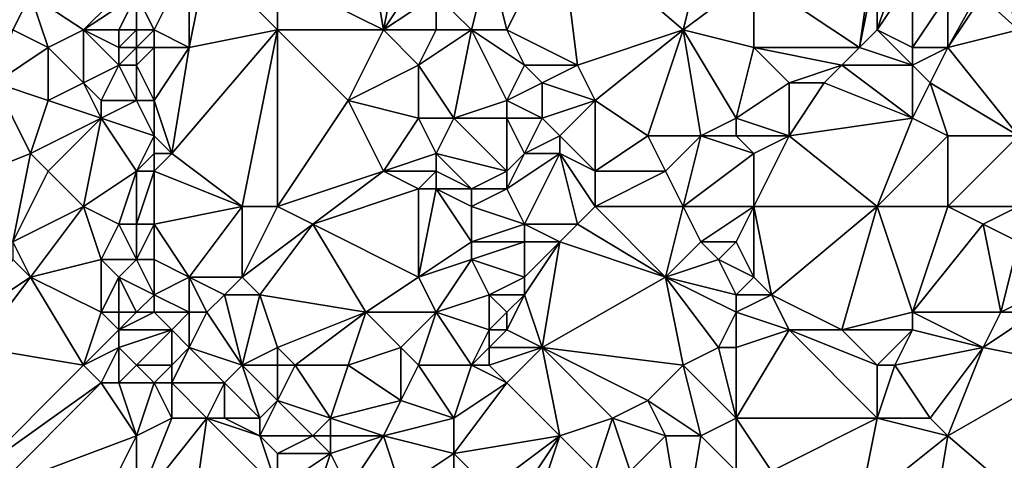
# Model space of a CAD drawing. Units: metres. Extents: x 77500 to 78125, y 348000 to 348500.
# Drawn here: x 77594 to 77650, y 348179 to 348204 of the extents above; entities that cross this region are included whole.
import ezdxf

# ---------------------------------------------------------------- set-up
doc = ezdxf.new("R2010")
doc.units = ezdxf.units.M
doc.layers.add('Terrain', color=15, linetype='Continuous')

msp = doc.modelspace()

# ---------------------------------------------------------------- linework, layer by layer
at = {"layer": 'Terrain'}
for points in [[(77615, 348203, 248.7), (77614, 348209, 248.71), (77609, 348206, 248.97), (77615, 348203, 248.7)], [(77615, 348203, 248.7), (77616, 348208, 248.7), (77614, 348209, 248.71), (77615, 348203, 248.7)], [(77622, 348203, 248.74), (77625, 348209, 248.9), (77621, 348207, 248.75), (77622, 348203, 248.74)], [(77622, 348203, 248.74), (77626, 348201, 248.75), (77625, 348209, 248.9), (77622, 348203, 248.74)], [(77632, 348203, 248.85), (77633, 348207, 248.91), (77625, 348209, 248.9), (77632, 348203, 248.85)], [(77632, 348203, 248.85), (77625, 348209, 248.9), (77626, 348201, 248.75), (77632, 348203, 248.85)], [(77615, 348203, 248.7), (77617, 348206, 248.7), (77616, 348208, 248.7), (77615, 348203, 248.7)], [(77592, 348203, 248.04), (77595, 348205, 248.29), (77593, 348207, 248.05), (77592, 348203, 248.04)], [(77602, 348203, 249.02), (77604, 348207, 248.96), (77601, 348205, 248.41), (77602, 348203, 249.02)], [(77602, 348203, 249.02), (77604, 348202, 248.93), (77604, 348207, 248.96), (77602, 348203, 249.02)], [(77604, 348202, 248.93), (77609, 348203, 248.82), (77605, 348207, 249.03), (77604, 348202, 248.93)], [(77604, 348202, 248.93), (77605, 348207, 249.03), (77604, 348207, 248.96), (77604, 348202, 248.93)], [(77605, 348207, 249.03), (77609, 348203, 248.82), (77609, 348206, 248.97), (77605, 348207, 249.03)], [(77620, 348203, 248.9), (77621, 348207, 248.75), (77618, 348205, 248.88), (77620, 348203, 248.9)], [(77620, 348203, 248.9), (77622, 348203, 248.74), (77621, 348207, 248.75), (77620, 348203, 248.9)], [(77632, 348203, 248.85), (77636, 348206, 248.91), (77633, 348207, 248.91), (77632, 348203, 248.85)], [(77642, 348202, 249.03), (77642.757, 348207.325, 248.685), (77636, 348206, 248.91), (77642, 348202, 249.03)], [(77642, 348202, 249.03), (77643, 348207, 248.73), (77642.757, 348207.325, 248.685), (77642, 348202, 249.03)], [(77643, 348203, 248.95), (77643, 348207, 248.73), (77642, 348202, 249.03), (77643, 348203, 248.95)], [(77643, 348203, 248.95), (77644, 348206, 248.77), (77643, 348207, 248.73), (77643, 348203, 248.95)], [(77598, 348203, 248.31), (77601, 348206, 248.35), (77595, 348205, 248.29), (77598, 348203, 248.31)], [(77598, 348203, 248.31), (77601, 348205, 248.41), (77601, 348206, 248.35), (77598, 348203, 248.31)], [(77609, 348203, 248.82), (77615, 348203, 248.7), (77609, 348206, 248.97), (77609, 348203, 248.82)], [(77615, 348203, 248.7), (77618, 348205, 248.88), (77617, 348206, 248.7), (77615, 348203, 248.7)], [(77632, 348203, 248.85), (77636, 348202, 248.75), (77636, 348206, 248.91), (77632, 348203, 248.85)], [(77636, 348202, 248.75), (77642, 348202, 249.03), (77636, 348206, 248.91), (77636, 348202, 248.75)], [(77643, 348203, 248.95), (77645, 348206, 248.74), (77644, 348206, 248.77), (77643, 348203, 248.95)], [(77643, 348203, 248.95), (77645, 348202, 249), (77645, 348206, 248.74), (77643, 348203, 248.95)], [(77645, 348202, 249), (77647, 348205, 248.76), (77645, 348206, 248.74), (77645, 348202, 249)], [(77592, 348203, 248.04), (77594, 348203, 248.25), (77595, 348205, 248.29), (77592, 348203, 248.04)], [(77594, 348203, 248.25), (77596, 348202, 248.14), (77595, 348205, 248.29), (77594, 348203, 248.25)], [(77598, 348203, 248.31), (77595, 348205, 248.29), (77596, 348202, 248.14), (77598, 348203, 248.31)], [(77598, 348203, 248.31), (77600, 348203, 248.53), (77601, 348205, 248.41), (77598, 348203, 248.31)], [(77600, 348203, 248.53), (77601, 348203, 248.85), (77601, 348205, 248.41), (77600, 348203, 248.53)], [(77601, 348203, 248.85), (77602, 348203, 249.02), (77601, 348205, 248.41), (77601, 348203, 248.85)], [(77615, 348203, 248.7), (77618, 348203, 248.98), (77618, 348205, 248.88), (77615, 348203, 248.7)], [(77618, 348203, 248.98), (77620, 348203, 248.9), (77618, 348205, 248.88), (77618, 348203, 248.98)], [(77645, 348202, 249), (77647, 348202, 248.81), (77647, 348205, 248.76), (77645, 348202, 249)], [(77647, 348202, 248.81), (77648.926, 348204.889, 248.701), (77648.67, 348205, 248.7), (77647, 348202, 248.81)], [(77647, 348202, 248.81), (77648.67, 348205, 248.7), (77647, 348205, 248.76), (77647, 348202, 248.81)], [(77651, 348203, 248.77), (77648.926, 348204.889, 248.701), (77647, 348202, 248.81), (77651, 348203, 248.77)], [(77651, 348203, 248.77), (77650.596, 348204.166, 248.714), (77648.926, 348204.889, 248.701), (77651, 348203, 248.77)], [(77594, 348203, 248.25), (77593, 348200, 248.19), (77596, 348202, 248.14), (77594, 348203, 248.25)], [(77598, 348203, 248.31), (77596, 348202, 248.14), (77598, 348200, 248.41), (77598, 348203, 248.31)], [(77598, 348203, 248.31), (77598, 348200, 248.41), (77600, 348201, 248.85), (77598, 348203, 248.31)], [(77598, 348203, 248.31), (77600, 348201, 248.85), (77600, 348202, 248.75), (77598, 348203, 248.31)], [(77598, 348203, 248.31), (77600, 348202, 248.75), (77600, 348203, 248.53), (77598, 348203, 248.31)], [(77600, 348203, 248.53), (77600, 348202, 248.75), (77601, 348203, 248.85), (77600, 348203, 248.53)], [(77601, 348203, 248.85), (77600, 348202, 248.75), (77601, 348202, 249.03), (77601, 348203, 248.85)], [(77601, 348203, 248.85), (77601, 348202, 249.03), (77602, 348203, 249.02), (77601, 348203, 248.85)], [(77602, 348203, 249.02), (77601, 348202, 249.03), (77602, 348202, 249.12), (77602, 348203, 249.02)], [(77602, 348203, 249.02), (77602, 348202, 249.12), (77604, 348202, 248.93), (77602, 348203, 249.02)], [(77604, 348202, 248.93), (77603, 348196, 249.01), (77609, 348203, 248.82), (77604, 348202, 248.93)], [(77603, 348196, 249.01), (77607, 348193, 248.95), (77609, 348203, 248.82), (77603, 348196, 249.01)], [(77609, 348203, 248.82), (77607, 348193, 248.95), (77609, 348193, 248.78), (77609, 348203, 248.82)], [(77609, 348203, 248.82), (77613, 348199, 248.84), (77615, 348203, 248.7), (77609, 348203, 248.82)], [(77609, 348203, 248.82), (77609, 348193, 248.78), (77613, 348199, 248.84), (77609, 348203, 248.82)], [(77615, 348203, 248.7), (77613, 348199, 248.84), (77617, 348201, 248.71), (77615, 348203, 248.7)], [(77615, 348203, 248.7), (77617, 348201, 248.71), (77618, 348203, 248.98), (77615, 348203, 248.7)], [(77618, 348203, 248.98), (77617, 348201, 248.71), (77620, 348203, 248.9), (77618, 348203, 248.98)], [(77617, 348201, 248.71), (77619, 348198, 248.7), (77620, 348203, 248.9), (77617, 348201, 248.71)], [(77619, 348198, 248.7), (77622, 348199, 248.77), (77620, 348203, 248.9), (77619, 348198, 248.7)], [(77620, 348203, 248.9), (77622, 348199, 248.77), (77623, 348201, 248.89), (77620, 348203, 248.9)], [(77620, 348203, 248.9), (77623, 348201, 248.89), (77622, 348203, 248.74), (77620, 348203, 248.9)], [(77622, 348203, 248.74), (77623, 348201, 248.89), (77626, 348201, 248.75), (77622, 348203, 248.74)], [(77632, 348203, 248.85), (77626, 348201, 248.75), (77627, 348199, 248.62), (77632, 348203, 248.85)], [(77632, 348203, 248.85), (77627, 348199, 248.62), (77630, 348197, 248.77), (77632, 348203, 248.85)], [(77632, 348203, 248.85), (77630, 348197, 248.77), (77633, 348197, 248.68), (77632, 348203, 248.85)], [(77632, 348203, 248.85), (77633, 348197, 248.68), (77635, 348198, 248.85), (77632, 348203, 248.85)], [(77632, 348203, 248.85), (77635, 348198, 248.85), (77636, 348202, 248.75), (77632, 348203, 248.85)], [(77643, 348203, 248.95), (77642, 348202, 249.03), (77645, 348201, 249.06), (77643, 348203, 248.95)], [(77643, 348203, 248.95), (77645, 348201, 249.06), (77645, 348202, 249), (77643, 348203, 248.95)], [(77651, 348203, 248.77), (77647, 348202, 248.81), (77651, 348197, 248.95), (77651, 348203, 248.77)], [(77596, 348202, 248.14), (77593, 348200, 248.19), (77596, 348199, 248.4), (77596, 348202, 248.14)], [(77598, 348200, 248.41), (77596, 348202, 248.14), (77596, 348199, 248.4), (77598, 348200, 248.41)], [(77600, 348202, 248.75), (77600, 348201, 248.85), (77601, 348202, 249.03), (77600, 348202, 248.75)], [(77601, 348202, 249.03), (77600, 348201, 248.85), (77601, 348201, 249.02), (77601, 348202, 249.03)], [(77601, 348202, 249.03), (77601, 348201, 249.02), (77602, 348202, 249.12), (77601, 348202, 249.03)], [(77602, 348202, 249.12), (77601, 348201, 249.02), (77602, 348199, 248.95), (77602, 348202, 249.12)], [(77602, 348202, 249.12), (77602, 348199, 248.95), (77604, 348202, 248.93), (77602, 348202, 249.12)], [(77604, 348202, 248.93), (77602, 348199, 248.95), (77603, 348196, 249.01), (77604, 348202, 248.93)], [(77636, 348202, 248.75), (77635, 348198, 248.85), (77638, 348200, 248.75), (77636, 348202, 248.75)], [(77636, 348202, 248.75), (77638, 348200, 248.75), (77641, 348201, 249.06), (77636, 348202, 248.75)], [(77636, 348202, 248.75), (77641, 348201, 249.06), (77642, 348202, 249.03), (77636, 348202, 248.75)], [(77645, 348201, 249.06), (77642, 348202, 249.03), (77641, 348201, 249.06), (77645, 348201, 249.06)], [(77645, 348202, 249), (77645, 348201, 249.06), (77647, 348202, 248.81), (77645, 348202, 249)], [(77647, 348202, 248.81), (77645, 348201, 249.06), (77646, 348200, 249.13), (77647, 348202, 248.81)], [(77647, 348202, 248.81), (77646, 348200, 249.13), (77651, 348197, 248.95), (77647, 348202, 248.81)], [(77600, 348201, 248.85), (77598, 348200, 248.41), (77599, 348199, 248.46), (77600, 348201, 248.85)], [(77600, 348201, 248.85), (77599, 348199, 248.46), (77601, 348199, 248.82), (77600, 348201, 248.85)], [(77600, 348201, 248.85), (77601, 348199, 248.82), (77601, 348201, 249.02), (77600, 348201, 248.85)], [(77601, 348201, 249.02), (77601, 348199, 248.82), (77602, 348199, 248.95), (77601, 348201, 249.02)], [(77617, 348201, 248.71), (77613, 348199, 248.84), (77617, 348198, 248.68), (77617, 348201, 248.71)], [(77617, 348201, 248.71), (77617, 348198, 248.68), (77619, 348198, 248.7), (77617, 348201, 248.71)], [(77623, 348201, 248.89), (77622, 348199, 248.77), (77624, 348200, 248.98), (77623, 348201, 248.89)], [(77623, 348201, 248.89), (77624, 348200, 248.98), (77626, 348201, 248.75), (77623, 348201, 248.89)], [(77626, 348201, 248.75), (77624, 348200, 248.98), (77627, 348199, 248.62), (77626, 348201, 248.75)], [(77641, 348201, 249.06), (77638, 348200, 248.75), (77640, 348200, 249.03), (77641, 348201, 249.06)], [(77645, 348198, 248.91), (77641, 348201, 249.06), (77640, 348200, 249.03), (77645, 348198, 248.91)], [(77645, 348201, 249.06), (77641, 348201, 249.06), (77645, 348198, 248.91), (77645, 348201, 249.06)], [(77645, 348201, 249.06), (77645, 348198, 248.91), (77646, 348200, 249.13), (77645, 348201, 249.06)], [(77593, 348200, 248.19), (77590, 348194, 248.22), (77595, 348196, 248.31), (77593, 348200, 248.19)], [(77593, 348200, 248.19), (77595, 348196, 248.31), (77596, 348199, 248.4), (77593, 348200, 248.19)], [(77598, 348200, 248.41), (77596, 348199, 248.4), (77599, 348198, 248.31), (77598, 348200, 248.41)], [(77598, 348200, 248.41), (77599, 348198, 248.31), (77599, 348199, 248.46), (77598, 348200, 248.41)], [(77624, 348200, 248.98), (77622, 348199, 248.77), (77624, 348198, 248.94), (77624, 348200, 248.98)], [(77624, 348200, 248.98), (77624, 348198, 248.94), (77627, 348199, 248.62), (77624, 348200, 248.98)], [(77638, 348200, 248.75), (77635, 348198, 248.85), (77638, 348197, 248.81), (77638, 348200, 248.75)], [(77638, 348200, 248.75), (77638, 348197, 248.81), (77640, 348200, 249.03), (77638, 348200, 248.75)], [(77645, 348198, 248.91), (77640, 348200, 249.03), (77638, 348197, 248.81), (77645, 348198, 248.91)], [(77646, 348200, 249.13), (77645, 348198, 248.91), (77647, 348197, 248.76), (77646, 348200, 249.13)], [(77646, 348200, 249.13), (77647, 348197, 248.76), (77651, 348197, 248.95), (77646, 348200, 249.13)], [(77599, 348198, 248.31), (77596, 348199, 248.4), (77595, 348196, 248.31), (77599, 348198, 248.31)], [(77599, 348199, 248.46), (77599, 348198, 248.31), (77601, 348199, 248.82), (77599, 348199, 248.46)], [(77601, 348199, 248.82), (77599, 348198, 248.31), (77602, 348197, 248.9), (77601, 348199, 248.82)], [(77601, 348199, 248.82), (77602, 348197, 248.9), (77602, 348199, 248.95), (77601, 348199, 248.82)], [(77602, 348199, 248.95), (77602, 348197, 248.9), (77603, 348196, 249.01), (77602, 348199, 248.95)], [(77613, 348199, 248.84), (77609, 348193, 248.78), (77615, 348195, 248.77), (77613, 348199, 248.84)], [(77613, 348199, 248.84), (77615, 348195, 248.77), (77617, 348198, 248.68), (77613, 348199, 248.84)], [(77619, 348198, 248.7), (77622, 348198, 248.93), (77622, 348199, 248.77), (77619, 348198, 248.7)], [(77622, 348199, 248.77), (77622, 348198, 248.93), (77624, 348198, 248.94), (77622, 348199, 248.77)], [(77627, 348199, 248.62), (77624, 348198, 248.94), (77625, 348197, 248.79), (77627, 348199, 248.62)], [(77627, 348199, 248.62), (77625, 348197, 248.79), (77627, 348195, 248.81), (77627, 348199, 248.62)], [(77627, 348199, 248.62), (77627, 348195, 248.81), (77630, 348197, 248.77), (77627, 348199, 248.62)], [(77599, 348198, 248.31), (77595, 348196, 248.31), (77596, 348195, 248.37), (77599, 348198, 248.31)], [(77599, 348198, 248.31), (77596, 348195, 248.37), (77598, 348193, 248.16), (77599, 348198, 248.31)], [(77599, 348198, 248.31), (77598, 348193, 248.16), (77601, 348195, 248.82), (77599, 348198, 248.31)], [(77599, 348198, 248.31), (77601, 348195, 248.82), (77602, 348197, 248.9), (77599, 348198, 248.31)], [(77617, 348198, 248.68), (77615, 348195, 248.77), (77618, 348196, 248.6), (77617, 348198, 248.68)], [(77617, 348198, 248.68), (77618, 348196, 248.6), (77619, 348198, 248.7), (77617, 348198, 248.68)], [(77619, 348198, 248.7), (77618, 348196, 248.6), (77622, 348195, 248.79), (77619, 348198, 248.7)], [(77619, 348198, 248.7), (77622, 348195, 248.79), (77622, 348198, 248.93), (77619, 348198, 248.7)], [(77622, 348198, 248.93), (77622, 348195, 248.79), (77623, 348196, 248.94), (77622, 348198, 248.93)], [(77622, 348198, 248.93), (77623, 348196, 248.94), (77624, 348198, 248.94), (77622, 348198, 248.93)], [(77624, 348198, 248.94), (77623, 348196, 248.94), (77625, 348197, 248.79), (77624, 348198, 248.94)], [(77635, 348198, 248.85), (77633, 348197, 248.68), (77635, 348197, 248.96), (77635, 348198, 248.85)], [(77635, 348198, 248.85), (77635, 348197, 248.96), (77638, 348197, 248.81), (77635, 348198, 248.85)], [(77645, 348198, 248.91), (77638, 348197, 248.81), (77643, 348193, 248.79), (77645, 348198, 248.91)], [(77645, 348198, 248.91), (77643, 348193, 248.79), (77647, 348197, 248.76), (77645, 348198, 248.91)], [(77602, 348197, 248.9), (77601, 348195, 248.82), (77602, 348196, 248.94), (77602, 348197, 248.9)], [(77602, 348197, 248.9), (77602, 348196, 248.94), (77603, 348196, 249.01), (77602, 348197, 248.9)], [(77625, 348197, 248.79), (77623, 348196, 248.94), (77625, 348196, 248.72), (77625, 348197, 248.79)], [(77625, 348197, 248.79), (77625, 348196, 248.72), (77627, 348195, 248.81), (77625, 348197, 248.79)], [(77630, 348197, 248.77), (77627, 348195, 248.81), (77631, 348195, 248.62), (77630, 348197, 248.77)], [(77633, 348197, 248.68), (77630, 348197, 248.77), (77631, 348195, 248.62), (77633, 348197, 248.68)], [(77633, 348197, 248.68), (77631, 348195, 248.62), (77632, 348193, 248.69), (77633, 348197, 248.68)], [(77633, 348197, 248.68), (77632, 348193, 248.69), (77636, 348196, 248.96), (77633, 348197, 248.68)], [(77633, 348197, 248.68), (77636, 348196, 248.96), (77635, 348197, 248.96), (77633, 348197, 248.68)], [(77635, 348197, 248.96), (77636, 348196, 248.96), (77638, 348197, 248.81), (77635, 348197, 248.96)], [(77638, 348197, 248.81), (77636, 348196, 248.96), (77636, 348193, 248.84), (77638, 348197, 248.81)], [(77638, 348197, 248.81), (77636, 348193, 248.84), (77643, 348193, 248.79), (77638, 348197, 248.81)], [(77647, 348197, 248.76), (77643, 348193, 248.79), (77647, 348193, 248.84), (77647, 348197, 248.76)], [(77647, 348197, 248.76), (77647, 348193, 248.84), (77651, 348197, 248.95), (77647, 348197, 248.76)], [(77651, 348197, 248.95), (77647, 348193, 248.84), (77651, 348193, 248.6), (77651, 348197, 248.95)], [(77595, 348196, 248.31), (77590, 348194, 248.22), (77594, 348191, 248.28), (77595, 348196, 248.31)], [(77595, 348196, 248.31), (77594, 348191, 248.28), (77596, 348195, 248.37), (77595, 348196, 248.31)], [(77602, 348196, 248.94), (77601, 348195, 248.82), (77602, 348195, 248.97), (77602, 348196, 248.94)], [(77602, 348196, 248.94), (77602, 348195, 248.97), (77603, 348196, 249.01), (77602, 348196, 248.94)], [(77603, 348196, 249.01), (77602, 348195, 248.97), (77607, 348193, 248.95), (77603, 348196, 249.01)], [(77618, 348196, 248.6), (77615, 348195, 248.77), (77618, 348195, 248.58), (77618, 348196, 248.6)], [(77618, 348196, 248.6), (77618, 348195, 248.58), (77620, 348194, 248.88), (77618, 348196, 248.6)], [(77618, 348196, 248.6), (77620, 348194, 248.88), (77622, 348195, 248.79), (77618, 348196, 248.6)], [(77623, 348196, 248.94), (77622, 348195, 248.79), (77622, 348194, 248.71), (77623, 348196, 248.94)], [(77623, 348196, 248.94), (77622, 348194, 248.71), (77625, 348196, 248.72), (77623, 348196, 248.94)], [(77625, 348196, 248.72), (77622, 348194, 248.71), (77623, 348192, 248.86), (77625, 348196, 248.72)], [(77625, 348196, 248.72), (77623, 348192, 248.86), (77626, 348192, 248.64), (77625, 348196, 248.72)], [(77625, 348196, 248.72), (77626, 348192, 248.64), (77627, 348193, 248.69), (77625, 348196, 248.72)], [(77625, 348196, 248.72), (77627, 348193, 248.69), (77627, 348195, 248.81), (77625, 348196, 248.72)], [(77636, 348196, 248.96), (77632, 348193, 248.69), (77636, 348193, 248.84), (77636, 348196, 248.96)], [(77596, 348195, 248.37), (77594, 348191, 248.28), (77598, 348193, 248.16), (77596, 348195, 248.37)], [(77601, 348195, 248.82), (77598, 348193, 248.16), (77600, 348192, 248.5), (77601, 348195, 248.82)], [(77601, 348195, 248.82), (77600, 348192, 248.5), (77601, 348192, 248.77), (77601, 348195, 248.82)], [(77601, 348195, 248.82), (77601, 348192, 248.77), (77602, 348195, 248.97), (77601, 348195, 248.82)], [(77602, 348195, 248.97), (77601, 348192, 248.77), (77602, 348192, 248.95), (77602, 348195, 248.97)], [(77602, 348195, 248.97), (77602, 348192, 248.95), (77607, 348193, 248.95), (77602, 348195, 248.97)], [(77615, 348195, 248.77), (77609, 348193, 248.78), (77611, 348192, 248.87), (77615, 348195, 248.77)], [(77615, 348195, 248.77), (77611, 348192, 248.87), (77617, 348194, 248.64), (77615, 348195, 248.77)], [(77615, 348195, 248.77), (77617, 348194, 248.64), (77618, 348195, 248.58), (77615, 348195, 248.77)], [(77618, 348195, 248.58), (77617, 348194, 248.64), (77618, 348194, 248.57), (77618, 348195, 248.58)], [(77618, 348195, 248.58), (77618, 348194, 248.57), (77620, 348194, 248.88), (77618, 348195, 248.58)], [(77622, 348195, 248.79), (77620, 348194, 248.88), (77622, 348194, 248.71), (77622, 348195, 248.79)], [(77627, 348195, 248.81), (77627, 348193, 248.69), (77631, 348195, 248.62), (77627, 348195, 248.81)], [(77632, 348193, 248.69), (77631, 348195, 248.62), (77627, 348193, 248.69), (77632, 348193, 248.69)], [(77617, 348194, 248.64), (77611, 348192, 248.87), (77617, 348189, 248.85), (77617, 348194, 248.64)], [(77617, 348194, 248.64), (77617, 348189, 248.85), (77618, 348194, 248.57), (77617, 348194, 248.64)], [(77618, 348194, 248.57), (77617, 348189, 248.85), (77620, 348191, 248.64), (77618, 348194, 248.57)], [(77618, 348194, 248.57), (77620, 348191, 248.64), (77620, 348193, 248.87), (77618, 348194, 248.57)], [(77618, 348194, 248.57), (77620, 348193, 248.87), (77620, 348194, 248.88), (77618, 348194, 248.57)], [(77620, 348194, 248.88), (77620, 348193, 248.87), (77622, 348194, 248.71), (77620, 348194, 248.88)], [(77622, 348194, 248.71), (77620, 348193, 248.87), (77623, 348192, 248.86), (77622, 348194, 248.71)], [(77598, 348193, 248.16), (77594, 348191, 248.28), (77595, 348189, 248.42), (77598, 348193, 248.16)], [(77598, 348193, 248.16), (77595, 348189, 248.42), (77599, 348190, 248.15), (77598, 348193, 248.16)], [(77598, 348193, 248.16), (77599, 348190, 248.15), (77600, 348192, 248.5), (77598, 348193, 248.16)], [(77607, 348193, 248.95), (77602, 348192, 248.95), (77604, 348189, 248.96), (77607, 348193, 248.95)], [(77607, 348193, 248.95), (77604, 348189, 248.96), (77607, 348189, 249.01), (77607, 348193, 248.95)], [(77607, 348193, 248.95), (77607, 348189, 249.01), (77609, 348193, 248.78), (77607, 348193, 248.95)], [(77607, 348189, 249.01), (77611, 348192, 248.87), (77609, 348193, 248.78), (77607, 348189, 249.01)], [(77620, 348193, 248.87), (77620, 348191, 248.64), (77623, 348192, 248.86), (77620, 348193, 248.87)], [(77627, 348193, 248.69), (77626, 348192, 248.64), (77631, 348189, 248.75), (77627, 348193, 248.69)], [(77632, 348193, 248.69), (77627, 348193, 248.69), (77631, 348189, 248.75), (77632, 348193, 248.69)], [(77632, 348193, 248.69), (77631, 348189, 248.75), (77633, 348191, 248.59), (77632, 348193, 248.69)], [(77632, 348193, 248.69), (77633, 348191, 248.59), (77636, 348193, 248.84), (77632, 348193, 248.69)], [(77636, 348193, 248.84), (77633, 348191, 248.59), (77635, 348191, 248.82), (77636, 348193, 248.84)], [(77636, 348193, 248.84), (77635, 348191, 248.82), (77636, 348189, 248.8), (77636, 348193, 248.84)], [(77636, 348193, 248.84), (77636, 348189, 248.8), (77637, 348188, 248.87), (77636, 348193, 248.84)], [(77643, 348193, 248.79), (77636, 348193, 248.84), (77637, 348188, 248.87), (77643, 348193, 248.79)], [(77643, 348193, 248.79), (77637, 348188, 248.87), (77641, 348186, 248.72), (77643, 348193, 248.79)], [(77643, 348193, 248.79), (77641, 348186, 248.72), (77645, 348187, 248.86), (77643, 348193, 248.79)], [(77643, 348193, 248.79), (77645, 348187, 248.86), (77647, 348193, 248.84), (77643, 348193, 248.79)], [(77647, 348193, 248.84), (77645, 348187, 248.86), (77649, 348192, 248.68), (77647, 348193, 248.84)], [(77647, 348193, 248.84), (77649, 348192, 248.68), (77651, 348193, 248.6), (77647, 348193, 248.84)], [(77651, 348193, 248.6), (77649, 348192, 248.68), (77651, 348191, 248.54), (77651, 348193, 248.6)], [(77600, 348192, 248.5), (77599, 348190, 248.15), (77601, 348190, 248.67), (77600, 348192, 248.5)], [(77600, 348192, 248.5), (77601, 348190, 248.67), (77601, 348192, 248.77), (77600, 348192, 248.5)], [(77601, 348192, 248.77), (77601, 348190, 248.67), (77602, 348192, 248.95), (77601, 348192, 248.77)], [(77602, 348192, 248.95), (77601, 348190, 248.67), (77602, 348190, 248.82), (77602, 348192, 248.95)], [(77602, 348192, 248.95), (77602, 348190, 248.82), (77604, 348189, 248.96), (77602, 348192, 248.95)], [(77607, 348189, 249.01), (77608, 348188, 248.79), (77611, 348192, 248.87), (77607, 348189, 249.01)], [(77608, 348188, 248.79), (77614, 348187, 248.75), (77611, 348192, 248.87), (77608, 348188, 248.79)], [(77611, 348192, 248.87), (77614, 348187, 248.75), (77617, 348189, 248.85), (77611, 348192, 248.87)], [(77623, 348192, 248.86), (77620, 348191, 248.64), (77623, 348191, 248.95), (77623, 348192, 248.86)], [(77623, 348192, 248.86), (77623, 348191, 248.95), (77625, 348191, 248.68), (77623, 348192, 248.86)], [(77623, 348192, 248.86), (77625, 348191, 248.68), (77626, 348192, 248.64), (77623, 348192, 248.86)], [(77626, 348192, 248.64), (77625, 348191, 248.68), (77631, 348189, 248.75), (77626, 348192, 248.64)], [(77649, 348192, 248.68), (77645, 348187, 248.86), (77650, 348187, 248.56), (77649, 348192, 248.68)], [(77649, 348192, 248.68), (77650, 348187, 248.56), (77651, 348191, 248.54), (77649, 348192, 248.68)], [(77594, 348191, 248.28), (77594, 348190, 248.33), (77595, 348189, 248.42), (77594, 348191, 248.28)], [(77617, 348189, 248.85), (77620, 348190, 248.56), (77620, 348191, 248.64), (77617, 348189, 248.85)], [(77620, 348191, 248.64), (77620, 348190, 248.56), (77623, 348191, 248.95), (77620, 348191, 248.64)], [(77623, 348191, 248.95), (77620, 348190, 248.56), (77623, 348189, 248.89), (77623, 348191, 248.95)], [(77623, 348191, 248.95), (77623, 348189, 248.89), (77625, 348191, 248.68), (77623, 348191, 248.95)], [(77625, 348191, 248.68), (77623, 348189, 248.89), (77623, 348188, 248.75), (77625, 348191, 248.68)], [(77625, 348191, 248.68), (77623, 348188, 248.75), (77624, 348185, 248.71), (77625, 348191, 248.68)], [(77625, 348191, 248.68), (77624, 348185, 248.71), (77631, 348189, 248.75), (77625, 348191, 248.68)], [(77633, 348191, 248.59), (77631, 348189, 248.75), (77634, 348190, 248.6), (77633, 348191, 248.59)], [(77633, 348191, 248.59), (77634, 348190, 248.6), (77635, 348191, 248.82), (77633, 348191, 248.59)], [(77635, 348191, 248.82), (77634, 348190, 248.6), (77636, 348189, 248.8), (77635, 348191, 248.82)], [(77651, 348191, 248.54), (77650, 348187, 248.56), (77652, 348188, 248.63), (77651, 348191, 248.54)], [(77594, 348190, 248.33), (77592, 348187, 248.31), (77595, 348189, 248.42), (77594, 348190, 248.33)], [(77599, 348190, 248.15), (77595, 348189, 248.42), (77599, 348187, 248.11), (77599, 348190, 248.15)], [(77599, 348190, 248.15), (77599, 348187, 248.11), (77600, 348189, 248.34), (77599, 348190, 248.15)], [(77599, 348190, 248.15), (77600, 348189, 248.34), (77601, 348190, 248.67), (77599, 348190, 248.15)], [(77601, 348190, 248.67), (77600, 348189, 248.34), (77602, 348188, 248.78), (77601, 348190, 248.67)], [(77601, 348190, 248.67), (77602, 348188, 248.78), (77602, 348190, 248.82), (77601, 348190, 248.67)], [(77602, 348190, 248.82), (77602, 348188, 248.78), (77604, 348189, 248.96), (77602, 348190, 248.82)], [(77617, 348189, 248.85), (77618, 348187, 248.7), (77620, 348190, 248.56), (77617, 348189, 248.85)], [(77618, 348187, 248.7), (77621, 348188, 248.7), (77620, 348190, 248.56), (77618, 348187, 248.7)], [(77620, 348190, 248.56), (77621, 348188, 248.7), (77623, 348189, 248.89), (77620, 348190, 248.56)], [(77634, 348190, 248.6), (77631, 348189, 248.75), (77635, 348188, 248.63), (77634, 348190, 248.6)], [(77634, 348190, 248.6), (77635, 348188, 248.63), (77636, 348189, 248.8), (77634, 348190, 248.6)], [(77595, 348189, 248.42), (77592, 348187, 248.31), (77592, 348185, 248.31), (77595, 348189, 248.42)], [(77595, 348189, 248.42), (77592, 348185, 248.31), (77598, 348184, 248.12), (77595, 348189, 248.42)], [(77599, 348187, 248.11), (77595, 348189, 248.42), (77598, 348184, 248.12), (77599, 348187, 248.11)], [(77600, 348189, 248.34), (77599, 348187, 248.11), (77600, 348187, 248.25), (77600, 348189, 248.34)], [(77600, 348189, 248.34), (77600, 348187, 248.25), (77601, 348187, 248.46), (77600, 348189, 248.34)], [(77600, 348189, 248.34), (77601, 348187, 248.46), (77602, 348188, 248.78), (77600, 348189, 248.34)], [(77604, 348189, 248.96), (77602, 348188, 248.78), (77604, 348187, 248.98), (77604, 348189, 248.96)], [(77604, 348189, 248.96), (77604, 348187, 248.98), (77605, 348187, 249.17), (77604, 348189, 248.96)], [(77604, 348189, 248.96), (77605, 348187, 249.17), (77606, 348188, 249.08), (77604, 348189, 248.96)], [(77604, 348189, 248.96), (77606, 348188, 249.08), (77607, 348189, 249.01), (77604, 348189, 248.96)], [(77607, 348189, 249.01), (77606, 348188, 249.08), (77608, 348188, 248.79), (77607, 348189, 249.01)], [(77617, 348189, 248.85), (77614, 348187, 248.75), (77618, 348187, 248.7), (77617, 348189, 248.85)], [(77623, 348189, 248.89), (77621, 348188, 248.7), (77623, 348188, 248.75), (77623, 348189, 248.89)], [(77632, 348184, 248.71), (77631, 348189, 248.75), (77624, 348185, 248.71), (77632, 348184, 248.71)], [(77635, 348188, 248.63), (77631, 348189, 248.75), (77635, 348187, 248.62), (77635, 348188, 248.63)], [(77635, 348187, 248.62), (77631, 348189, 248.75), (77634, 348185, 248.6), (77635, 348187, 248.62)], [(77634, 348185, 248.6), (77631, 348189, 248.75), (77632, 348184, 248.71), (77634, 348185, 248.6)], [(77636, 348189, 248.8), (77635, 348188, 248.63), (77637, 348188, 248.87), (77636, 348189, 248.8)], [(77602, 348188, 248.78), (77601, 348187, 248.46), (77602, 348187, 248.76), (77602, 348188, 248.78)], [(77602, 348188, 248.78), (77602, 348187, 248.76), (77604, 348187, 248.98), (77602, 348188, 248.78)], [(77606, 348188, 249.08), (77605, 348187, 249.17), (77607, 348184, 249.12), (77606, 348188, 249.08)], [(77606, 348188, 249.08), (77607, 348184, 249.12), (77608, 348188, 248.79), (77606, 348188, 249.08)], [(77608, 348188, 248.79), (77607, 348184, 249.12), (77609, 348185, 248.99), (77608, 348188, 248.79)], [(77608, 348188, 248.79), (77609, 348185, 248.99), (77614, 348187, 248.75), (77608, 348188, 248.79)], [(77618, 348187, 248.7), (77621, 348186, 248.53), (77621, 348188, 248.7), (77618, 348187, 248.7)], [(77621, 348188, 248.7), (77621, 348186, 248.53), (77622, 348187, 248.63), (77621, 348188, 248.7)], [(77621, 348188, 248.7), (77622, 348187, 248.63), (77623, 348188, 248.75), (77621, 348188, 248.7)], [(77623, 348188, 248.75), (77622, 348186, 248.55), (77624, 348185, 248.71), (77623, 348188, 248.75)], [(77623, 348188, 248.75), (77622, 348187, 248.63), (77622, 348186, 248.55), (77623, 348188, 248.75)], [(77635, 348188, 248.63), (77635, 348187, 248.62), (77637, 348188, 248.87), (77635, 348188, 248.63)], [(77637, 348188, 248.87), (77635, 348187, 248.62), (77638, 348186, 248.84), (77637, 348188, 248.87)], [(77637, 348188, 248.87), (77638, 348186, 248.84), (77641, 348186, 248.72), (77637, 348188, 248.87)], [(77652, 348188, 248.63), (77650, 348187, 248.56), (77652, 348187, 248.7), (77652, 348188, 248.63)], [(77599, 348187, 248.11), (77598, 348184, 248.12), (77600, 348186, 248.19), (77599, 348187, 248.11)], [(77599, 348187, 248.11), (77600, 348186, 248.19), (77600, 348187, 248.25), (77599, 348187, 248.11)], [(77600, 348187, 248.25), (77600, 348186, 248.19), (77601, 348187, 248.46), (77600, 348187, 248.25)], [(77601, 348187, 248.46), (77600, 348186, 248.19), (77602, 348187, 248.76), (77601, 348187, 248.46)], [(77602, 348187, 248.76), (77600, 348186, 248.19), (77603, 348186, 248.89), (77602, 348187, 248.76)], [(77602, 348187, 248.76), (77603, 348186, 248.89), (77604, 348187, 248.98), (77602, 348187, 248.76)], [(77604, 348187, 248.98), (77603, 348186, 248.89), (77604, 348185, 249.03), (77604, 348187, 248.98)], [(77604, 348187, 248.98), (77604, 348185, 249.03), (77605, 348187, 249.17), (77604, 348187, 248.98)], [(77605, 348187, 249.17), (77604, 348185, 249.03), (77607, 348184, 249.12), (77605, 348187, 249.17)], [(77614, 348187, 248.75), (77609, 348185, 248.99), (77610, 348184, 248.78), (77614, 348187, 248.75)], [(77614, 348187, 248.75), (77610, 348184, 248.78), (77613, 348184, 248.69), (77614, 348187, 248.75)], [(77614, 348187, 248.75), (77613, 348184, 248.69), (77616, 348185, 248.93), (77614, 348187, 248.75)], [(77614, 348187, 248.75), (77616, 348185, 248.93), (77618, 348187, 248.7), (77614, 348187, 248.75)], [(77618, 348187, 248.7), (77616, 348185, 248.93), (77617, 348184, 249.06), (77618, 348187, 248.7)], [(77618, 348187, 248.7), (77617, 348184, 249.06), (77620, 348184, 248.75), (77618, 348187, 248.7)], [(77618, 348187, 248.7), (77620, 348184, 248.75), (77621, 348186, 248.53), (77618, 348187, 248.7)], [(77622, 348187, 248.63), (77621, 348186, 248.53), (77622, 348186, 248.55), (77622, 348187, 248.63)], [(77635, 348187, 248.62), (77634, 348185, 248.6), (77635, 348185, 248.54), (77635, 348187, 248.62)], [(77635, 348187, 248.62), (77635, 348185, 248.54), (77638, 348186, 248.84), (77635, 348187, 248.62)], [(77645, 348187, 248.86), (77641, 348186, 248.72), (77645, 348186, 248.9), (77645, 348187, 248.86)], [(77645, 348187, 248.86), (77645, 348186, 248.9), (77649, 348185, 248.6), (77645, 348187, 248.86)], [(77645, 348187, 248.86), (77649, 348185, 248.6), (77650, 348187, 248.56), (77645, 348187, 248.86)], [(77650, 348187, 248.56), (77649, 348185, 248.6), (77652, 348187, 248.7), (77650, 348187, 248.56)], [(77654, 348184, 248.5), (77652, 348187, 248.7), (77649, 348185, 248.6), (77654, 348184, 248.5)], [(77600, 348186, 248.19), (77598, 348184, 248.12), (77600, 348185, 248.21), (77600, 348186, 248.19)], [(77600, 348186, 248.19), (77600, 348185, 248.21), (77603, 348186, 248.89), (77600, 348186, 248.19)], [(77603, 348186, 248.89), (77600, 348185, 248.21), (77601, 348184, 248.53), (77603, 348186, 248.89)], [(77603, 348186, 248.89), (77601, 348184, 248.53), (77603, 348184, 248.97), (77603, 348186, 248.89)], [(77603, 348186, 248.89), (77603, 348184, 248.97), (77604, 348185, 249.03), (77603, 348186, 248.89)], [(77621, 348186, 248.53), (77620, 348184, 248.75), (77621, 348185, 248.53), (77621, 348186, 248.53)], [(77621, 348186, 248.53), (77621, 348185, 248.53), (77622, 348186, 248.55), (77621, 348186, 248.53)], [(77622, 348186, 248.55), (77621, 348185, 248.53), (77624, 348185, 248.71), (77622, 348186, 248.55)], [(77638, 348186, 248.84), (77635, 348185, 248.54), (77635, 348181, 248.55), (77638, 348186, 248.84)], [(77638, 348186, 248.84), (77635, 348181, 248.55), (77643, 348181, 248.87), (77638, 348186, 248.84)], [(77638, 348186, 248.84), (77643, 348181, 248.87), (77643, 348184, 248.77), (77638, 348186, 248.84)], [(77638, 348186, 248.84), (77643, 348184, 248.77), (77641, 348186, 248.72), (77638, 348186, 248.84)], [(77645, 348186, 248.9), (77641, 348186, 248.72), (77643, 348184, 248.77), (77645, 348186, 248.9)], [(77645, 348186, 248.9), (77643, 348184, 248.77), (77644, 348184, 248.87), (77645, 348186, 248.9)], [(77645, 348186, 248.9), (77644, 348184, 248.87), (77649, 348185, 248.6), (77645, 348186, 248.9)], [(77592, 348185, 248.31), (77592, 348178, 248.23), (77598, 348184, 248.12), (77592, 348185, 248.31)], [(77600, 348185, 248.21), (77598, 348184, 248.12), (77599, 348183, 248.11), (77600, 348185, 248.21)], [(77600, 348185, 248.21), (77599, 348183, 248.11), (77600, 348183, 248.19), (77600, 348185, 248.21)], [(77600, 348185, 248.21), (77600, 348183, 248.19), (77601, 348184, 248.53), (77600, 348185, 248.21)], [(77604, 348185, 249.03), (77603, 348183, 248.9), (77606, 348183, 248.94), (77604, 348185, 249.03)], [(77604, 348185, 249.03), (77603, 348184, 248.97), (77603, 348183, 248.9), (77604, 348185, 249.03)], [(77604, 348185, 249.03), (77606, 348183, 248.94), (77607, 348184, 249.12), (77604, 348185, 249.03)], [(77607, 348184, 249.12), (77609, 348184, 248.89), (77609, 348185, 248.99), (77607, 348184, 249.12)], [(77609, 348185, 248.99), (77609, 348184, 248.89), (77610, 348184, 248.78), (77609, 348185, 248.99)], [(77616, 348185, 248.93), (77613, 348184, 248.69), (77616, 348182, 248.76), (77616, 348185, 248.93)], [(77616, 348185, 248.93), (77616, 348182, 248.76), (77617, 348184, 249.06), (77616, 348185, 248.93)], [(77621, 348185, 248.53), (77620, 348184, 248.75), (77621, 348184, 248.59), (77621, 348185, 248.53)], [(77621, 348185, 248.53), (77621, 348184, 248.59), (77624, 348185, 248.71), (77621, 348185, 248.53)], [(77624, 348185, 248.71), (77621, 348184, 248.59), (77622, 348183, 248.59), (77624, 348185, 248.71)], [(77624, 348185, 248.71), (77622, 348183, 248.59), (77625, 348180, 248.62), (77624, 348185, 248.71)], [(77624, 348185, 248.71), (77625, 348180, 248.62), (77628, 348181, 248.79), (77624, 348185, 248.71)], [(77624, 348185, 248.71), (77628, 348181, 248.79), (77630, 348182, 248.64), (77624, 348185, 248.71)], [(77632, 348184, 248.71), (77624, 348185, 248.71), (77630, 348182, 248.64), (77632, 348184, 248.71)], [(77634, 348185, 248.6), (77632, 348184, 248.71), (77635, 348181, 248.55), (77634, 348185, 248.6)], [(77634, 348185, 248.6), (77635, 348181, 248.55), (77635, 348185, 248.54), (77634, 348185, 248.6)], [(77649, 348185, 248.6), (77644, 348184, 248.87), (77646, 348181, 248.54), (77649, 348185, 248.6)], [(77649, 348185, 248.6), (77646, 348181, 248.54), (77647, 348180, 248.41), (77649, 348185, 248.6)], [(77654, 348184, 248.5), (77649, 348185, 248.6), (77647, 348180, 248.41), (77654, 348184, 248.5)], [(77598, 348184, 248.12), (77592, 348178, 248.23), (77599, 348183, 248.11), (77598, 348184, 248.12)], [(77601, 348184, 248.53), (77600, 348183, 248.19), (77602, 348183, 248.57), (77601, 348184, 248.53)], [(77601, 348184, 248.53), (77602, 348183, 248.57), (77603, 348184, 248.97), (77601, 348184, 248.53)], [(77603, 348184, 248.97), (77602, 348183, 248.57), (77603, 348183, 248.9), (77603, 348184, 248.97)], [(77607, 348184, 249.12), (77606, 348183, 248.94), (77608, 348181, 248.81), (77607, 348184, 249.12)], [(77607, 348184, 249.12), (77608, 348181, 248.81), (77609, 348182, 248.97), (77607, 348184, 249.12)], [(77607, 348184, 249.12), (77609, 348182, 248.97), (77609, 348184, 248.89), (77607, 348184, 249.12)], [(77609, 348184, 248.89), (77609, 348182, 248.97), (77610, 348184, 248.78), (77609, 348184, 248.89)], [(77610, 348184, 248.78), (77609, 348182, 248.97), (77612, 348181, 248.73), (77610, 348184, 248.78)], [(77610, 348184, 248.78), (77612, 348181, 248.73), (77613, 348184, 248.69), (77610, 348184, 248.78)], [(77613, 348184, 248.69), (77612, 348181, 248.73), (77616, 348182, 248.76), (77613, 348184, 248.69)], [(77617, 348184, 249.06), (77616, 348182, 248.76), (77619, 348181, 248.88), (77617, 348184, 249.06)], [(77617, 348184, 249.06), (77619, 348181, 248.88), (77620, 348184, 248.75), (77617, 348184, 249.06)], [(77619, 348181, 248.88), (77622, 348183, 248.59), (77620, 348184, 248.75), (77619, 348181, 248.88)], [(77620, 348184, 248.75), (77622, 348183, 248.59), (77621, 348184, 248.59), (77620, 348184, 248.75)], [(77632, 348184, 248.71), (77630, 348182, 248.64), (77633, 348180, 248.77), (77632, 348184, 248.71)], [(77632, 348184, 248.71), (77633, 348180, 248.77), (77635, 348181, 248.55), (77632, 348184, 248.71)], [(77643, 348184, 248.77), (77643, 348181, 248.87), (77644, 348184, 248.87), (77643, 348184, 248.77)], [(77644, 348184, 248.87), (77643, 348181, 248.87), (77646, 348181, 248.54), (77644, 348184, 248.87)], [(77654, 348174, 248.41), (77654, 348184, 248.5), (77647, 348180, 248.41), (77654, 348174, 248.41)], [(77599, 348183, 248.11), (77592, 348178, 248.23), (77593, 348177, 248.32), (77599, 348183, 248.11)], [(77599, 348183, 248.11), (77593, 348177, 248.32), (77601, 348180, 248.22), (77599, 348183, 248.11)], [(77599, 348183, 248.11), (77601, 348180, 248.22), (77600, 348183, 248.19), (77599, 348183, 248.11)], [(77600, 348183, 248.19), (77601, 348180, 248.22), (77602, 348183, 248.57), (77600, 348183, 248.19)], [(77602, 348183, 248.57), (77601, 348180, 248.22), (77603, 348181, 248.67), (77602, 348183, 248.57)], [(77602, 348183, 248.57), (77603, 348181, 248.67), (77603, 348183, 248.9), (77602, 348183, 248.57)], [(77603, 348183, 248.9), (77605, 348181, 249), (77606, 348183, 248.94), (77603, 348183, 248.9)], [(77603, 348183, 248.9), (77603, 348181, 248.67), (77605, 348181, 249), (77603, 348183, 248.9)], [(77606, 348183, 248.94), (77605, 348181, 249), (77606, 348181, 249.12), (77606, 348183, 248.94)], [(77606, 348183, 248.94), (77606, 348181, 249.12), (77608, 348181, 248.81), (77606, 348183, 248.94)], [(77619, 348181, 248.88), (77619, 348179, 248.72), (77622, 348183, 248.59), (77619, 348181, 248.88)], [(77619, 348179, 248.72), (77625, 348180, 248.62), (77622, 348183, 248.59), (77619, 348179, 248.72)], [(77608, 348181, 248.81), (77608, 348180, 248.93), (77609, 348182, 248.97), (77608, 348181, 248.81)], [(77608, 348180, 248.93), (77611, 348180, 248.9), (77609, 348182, 248.97), (77608, 348180, 248.93)], [(77609, 348182, 248.97), (77611, 348180, 248.9), (77612, 348181, 248.73), (77609, 348182, 248.97)], [(77616, 348182, 248.76), (77612, 348181, 248.73), (77615, 348180, 248.66), (77616, 348182, 248.76)], [(77616, 348182, 248.76), (77615, 348180, 248.66), (77619, 348181, 248.88), (77616, 348182, 248.76)], [(77630, 348182, 248.64), (77628, 348181, 248.79), (77631, 348180, 248.66), (77630, 348182, 248.64)], [(77633, 348180, 248.77), (77630, 348182, 248.64), (77631, 348180, 248.66), (77633, 348180, 248.77)], [(77604, 348174, 248.72), (77605, 348181, 249), (77601, 348176, 248.08), (77604, 348174, 248.72)], [(77603, 348181, 248.67), (77601, 348180, 248.22), (77601, 348176, 248.08), (77603, 348181, 248.67)], [(77603, 348181, 248.67), (77601, 348176, 248.08), (77605, 348181, 249), (77603, 348181, 248.67)], [(77604, 348174, 248.72), (77609, 348177, 248.77), (77605, 348181, 249), (77604, 348174, 248.72)], [(77605, 348181, 249), (77609, 348177, 248.77), (77608, 348180, 248.93), (77605, 348181, 249)], [(77605, 348181, 249), (77608, 348180, 248.93), (77606, 348181, 249.12), (77605, 348181, 249)], [(77606, 348181, 249.12), (77608, 348180, 248.93), (77608, 348181, 248.81), (77606, 348181, 249.12)], [(77612, 348181, 248.73), (77611, 348180, 248.9), (77612, 348180, 248.9), (77612, 348181, 248.73)], [(77612, 348181, 248.73), (77612, 348180, 248.9), (77615, 348180, 248.66), (77612, 348181, 248.73)], [(77619, 348181, 248.88), (77615, 348180, 248.66), (77619, 348179, 248.72), (77619, 348181, 248.88)], [(77628, 348181, 248.79), (77625, 348180, 248.62), (77627, 348178, 248.62), (77628, 348181, 248.79)], [(77628, 348181, 248.79), (77627, 348178, 248.62), (77629, 348178, 248.75), (77628, 348181, 248.79)], [(77628, 348181, 248.79), (77629, 348178, 248.75), (77631, 348180, 248.66), (77628, 348181, 248.79)], [(77635, 348181, 248.55), (77633, 348180, 248.77), (77635, 348178, 248.63), (77635, 348181, 248.55)], [(77635, 348181, 248.55), (77635, 348178, 248.63), (77637, 348178, 248.6), (77635, 348181, 248.55)], [(77643, 348181, 248.87), (77635, 348181, 248.55), (77637, 348178, 248.6), (77643, 348181, 248.87)], [(77643, 348181, 248.87), (77637, 348178, 248.6), (77642, 348176, 248.66), (77643, 348181, 248.87)], [(77643, 348181, 248.87), (77642, 348176, 248.66), (77647, 348180, 248.41), (77643, 348181, 248.87)], [(77643, 348181, 248.87), (77647, 348180, 248.41), (77646, 348181, 248.54), (77643, 348181, 248.87)], [(77598, 348174, 248.05), (77601, 348180, 248.22), (77593, 348177, 248.32), (77598, 348174, 248.05)], [(77598, 348174, 248.05), (77601, 348176, 248.08), (77601, 348180, 248.22), (77598, 348174, 248.05)], [(77608, 348180, 248.93), (77609, 348177, 248.77), (77609, 348179, 249), (77608, 348180, 248.93)], [(77608, 348180, 248.93), (77609, 348179, 249), (77611, 348180, 248.9), (77608, 348180, 248.93)], [(77611, 348180, 248.9), (77609, 348179, 249), (77612, 348179, 248.97), (77611, 348180, 248.9)], [(77611, 348180, 248.9), (77612, 348179, 248.97), (77612, 348180, 248.9), (77611, 348180, 248.9)], [(77612, 348180, 248.9), (77612, 348179, 248.97), (77615, 348180, 248.66), (77612, 348180, 248.9)], [(77615, 348180, 248.66), (77612, 348179, 248.97), (77613, 348177, 248.69), (77615, 348180, 248.66)], [(77615, 348180, 248.66), (77613, 348177, 248.69), (77616, 348177, 248.78), (77615, 348180, 248.66)], [(77615, 348180, 248.66), (77616, 348177, 248.78), (77619, 348179, 248.72), (77615, 348180, 248.66)], [(77619, 348179, 248.72), (77621, 348177, 248.58), (77625, 348180, 248.62), (77619, 348179, 248.72)], [(77625, 348180, 248.62), (77621, 348177, 248.58), (77623, 348177, 248.77), (77625, 348180, 248.62)], [(77625, 348180, 248.62), (77623, 348177, 248.77), (77624, 348177, 248.86), (77625, 348180, 248.62)], [(77625, 348180, 248.62), (77624, 348177, 248.86), (77627, 348178, 248.62), (77625, 348180, 248.62)], [(77632, 348174, 248.69), (77631, 348180, 248.66), (77629, 348178, 248.75), (77632, 348174, 248.69)], [(77632, 348174, 248.69), (77633, 348180, 248.77), (77631, 348180, 248.66), (77632, 348174, 248.69)], [(77632, 348174, 248.69), (77635, 348178, 248.63), (77633, 348180, 248.77), (77632, 348174, 248.69)], [(77646, 348174, 248.35), (77647, 348180, 248.41), (77642, 348176, 248.66), (77646, 348174, 248.35)], [(77654, 348174, 248.41), (77647, 348180, 248.41), (77646, 348174, 248.35), (77654, 348174, 248.41)], [(77609, 348179, 249), (77609, 348177, 248.77), (77612, 348179, 248.97), (77609, 348179, 249)], [(77612, 348179, 248.97), (77609, 348177, 248.77), (77611, 348176, 248.84), (77612, 348179, 248.97)], [(77612, 348179, 248.97), (77611, 348176, 248.84), (77613, 348177, 248.69), (77612, 348179, 248.97)], [(77619, 348179, 248.72), (77616, 348177, 248.78), (77619, 348178, 248.6), (77619, 348179, 248.72)], [(77619, 348179, 248.72), (77619, 348178, 248.6), (77621, 348177, 248.58), (77619, 348179, 248.72)]]:
    msp.add_3dface(points, dxfattribs=at)

doc.saveas('drawing.dxf')
